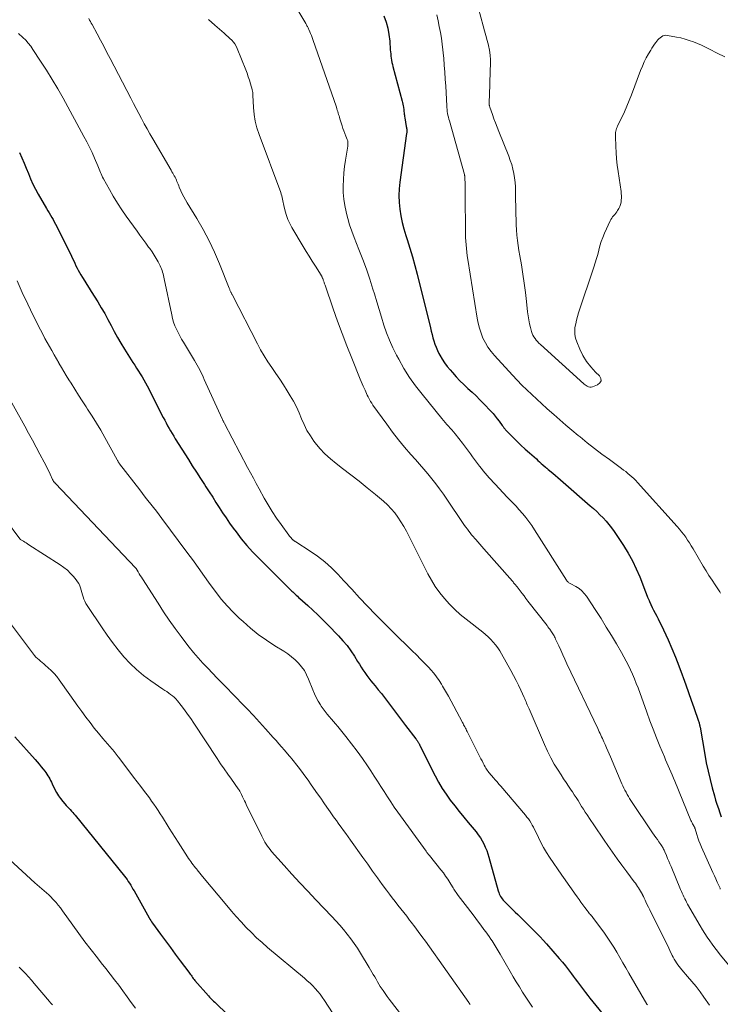
# Model space of a CAD drawing. Units: feet. Extents: x 1985000 to 1990036, y 590000 to 595001.
# Drawn here: x 1986447 to 1986572, y 590853 to 591028 of the extents above; entities that cross this region are included whole.
import ezdxf

# ---------------------------------------------------------------- set-up
doc = ezdxf.new("R2010")
doc.units = ezdxf.units.FT
doc.header["$LTSCALE"] = 100
doc.header["$MEASUREMENT"] = 0
doc.layers.add('CONTOUR INDEX', color=32, linetype='Continuous', lineweight=25)
doc.layers.add('CONTOUR INTERMEDIATE', color=40, linetype='Continuous', lineweight=15)

msp = doc.modelspace()

# ---------------------------------------------------------------- linework, layer by layer
at = {"layer": 'CONTOUR INDEX', "flags": 128}
for points, elevation in [([(1986511.59, 591028.96), (1986511.97, 591027.87), (1986512.27, 591026.76), (1986512.48, 591025.64), (1986512.61, 591024.49), (1986512.72, 591022.94), (1986512.75, 591022.56), (1986512.79, 591022.18), (1986512.83, 591021.8), (1986512.89, 591021.43), (1986512.95, 591021.05), (1986513.02, 591020.68), (1986513.1, 591020.3), (1986513.19, 591019.94), (1986514.85, 591013.77), (1986514.92, 591013.5), (1986514.98, 591013.23), (1986515.03, 591012.95), (1986515.07, 591012.67), (1986515.09, 591012.55), (1986515.11, 591012.33), (1986515.14, 591012.12), (1986515.16, 591011.9), (1986515.18, 591011.68), (1986515.2, 591011.46), (1986515.23, 591011.25), (1986515.26, 591011.03), (1986515.29, 591010.82), (1986515.58, 591009.22), (1986515.6, 591009.07), (1986515.63, 591008.92), (1986515.64, 591008.76), (1986515.65, 591008.6), (1986515.66, 591008.45), (1986515.66, 591008.29), (1986515.65, 591008.14), (1986515.63, 591007.98), (1986514.44, 590999.32), (1986514.33, 590998.12), (1986514.27, 590996.92), (1986514.32, 590995.72), (1986514.42, 590994.52), (1986514.61, 590993.32), (1986514.84, 590992.14), (1986515.13, 590990.97), (1986515.48, 590989.81), (1986515.72, 590989.07), (1986516.2, 590987.54), (1986516.66, 590986), (1986517.08, 590984.46), (1986517.49, 590982.91), (1986519.87, 590973.33), (1986520.02, 590972.75), (1986520.17, 590972.16), (1986520.33, 590971.59), (1986520.5, 590971.01), (1986520.69, 590970.44), (1986520.89, 590969.88), (1986521.14, 590969.33), (1986521.4, 590968.79), (1986521.58, 590968.45), (1986521.97, 590967.77), (1986522.4, 590967.11), (1986522.87, 590966.47), (1986523.37, 590965.86), (1986523.81, 590965.36), (1986524.47, 590964.63), (1986525.15, 590963.91), (1986525.85, 590963.22), (1986526.57, 590962.55), (1986527.3, 590961.88), (1986528.01, 590961.2), (1986528.71, 590960.51), (1986529.39, 590959.8), (1986530.66, 590958.47), (1986531.05, 590958.04), (1986531.43, 590957.6), (1986531.79, 590957.14), (1986532.15, 590956.68), (1986532.69, 590955.93), (1986532.77, 590955.83), (1986532.84, 590955.73), (1986532.91, 590955.64), (1986532.98, 590955.54), (1986533.05, 590955.45), (1986533.13, 590955.35), (1986533.21, 590955.26), (1986533.29, 590955.18), (1986534.55, 590953.87), (1986535.27, 590953.14), (1986536.01, 590952.43), (1986536.76, 590951.73), (1986537.52, 590951.04), (1986538.77, 590949.96), (1986539.06, 590949.7), (1986539.36, 590949.44), (1986539.65, 590949.18), (1986539.95, 590948.92), (1986540.42, 590948.51), (1986540.48, 590948.46), (1986540.54, 590948.41), (1986540.6, 590948.35), (1986540.66, 590948.3), (1986540.72, 590948.25), (1986540.78, 590948.2), (1986540.84, 590948.15), (1986540.9, 590948.1), (1986541.71, 590947.43), (1986542.17, 590947.04), (1986542.63, 590946.65), (1986543.09, 590946.25), (1986543.55, 590945.85), (1986548.39, 590941.63), (1986548.97, 590941.11), (1986549.55, 590940.57), (1986550.12, 590940.03), (1986550.68, 590939.47), (1986551.21, 590938.89), (1986551.72, 590938.3), (1986552.2, 590937.67), (1986552.65, 590937.03), (1986554.32, 590934.53), (1986555.15, 590933.18), (1986555.92, 590931.8), (1986556.6, 590930.37), (1986557.21, 590928.92), (1986557.87, 590927.2), (1986558.12, 590926.58), (1986558.36, 590925.96), (1986558.62, 590925.34), (1986558.87, 590924.72), (1986558.94, 590924.56), (1986559.18, 590924.02), (1986559.42, 590923.5), (1986559.68, 590922.98), (1986559.96, 590922.46), (1986560.23, 590921.95), (1986560.5, 590921.43), (1986560.76, 590920.91), (1986561.01, 590920.38), (1986562.25, 590917.71), (1986562.93, 590916.18), (1986563.58, 590914.63), (1986564.19, 590913.06), (1986564.77, 590911.49), (1986564.94, 590911), (1986565.41, 590909.66), (1986565.88, 590908.31), (1986566.36, 590906.97), (1986566.83, 590905.63), (1986567.69, 590903.21), (1986567.73, 590903.08), (1986567.78, 590902.94), (1986567.81, 590902.81), (1986567.85, 590902.67), (1986567.88, 590902.54), (1986567.91, 590902.4), (1986567.93, 590902.26), (1986567.96, 590902.12), (1986568.8, 590897.27), (1986569.08, 590895.77), (1986569.39, 590894.28), (1986569.75, 590892.79), (1986570.13, 590891.32), (1986570.52, 590889.92), (1986570.74, 590889.15), (1986570.98, 590888.38), (1986571.23, 590887.62), (1986571.5, 590886.86), (1986571.75, 590886.18)], 880), ([(1986446.59, 591004.59), (1986447.01, 591003.66), (1986447.42, 591002.73), (1986447.8, 591001.79), (1986448.18, 591000.85), (1986448.56, 590999.91), (1986448.98, 590998.99), (1986449.43, 590998.08), (1986449.92, 590997.19), (1986451.39, 590994.63), (1986451.62, 590994.23), (1986451.85, 590993.83), (1986452.09, 590993.43), (1986452.33, 590993.04), (1986452.57, 590992.64), (1986452.8, 590992.24), (1986453.01, 590991.84), (1986453.22, 590991.43), (1986455.85, 590986.12), (1986456.05, 590985.7), (1986456.26, 590985.28), (1986456.46, 590984.86), (1986456.66, 590984.43), (1986456.87, 590984.01), (1986457.08, 590983.6), (1986457.31, 590983.19), (1986457.55, 590982.78), (1986457.83, 590982.32), (1986458.22, 590981.68), (1986458.61, 590981.05), (1986459, 590980.42), (1986459.39, 590979.8), (1986460.55, 590977.96), (1986461.18, 590976.94), (1986461.79, 590975.89), (1986462.37, 590974.84), (1986462.92, 590973.77), (1986463.48, 590972.69), (1986464.05, 590971.64), (1986464.66, 590970.6), (1986465.3, 590969.57), (1986466.82, 590967.18), (1986467.14, 590966.66), (1986467.47, 590966.15), (1986467.8, 590965.64), (1986468.13, 590965.12), (1986468.45, 590964.61), (1986468.76, 590964.08), (1986469.06, 590963.55), (1986469.34, 590963.01), (1986472.24, 590957.35), (1986472.49, 590956.87), (1986472.74, 590956.38), (1986473, 590955.9), (1986473.26, 590955.42), (1986473.53, 590954.95), (1986473.81, 590954.48), (1986474.09, 590954.01), (1986474.38, 590953.54), (1986476.7, 590949.86), (1986477.41, 590948.74), (1986478.13, 590947.62), (1986478.85, 590946.5), (1986479.58, 590945.38), (1986479.83, 590945.01), (1986480.43, 590944.08), (1986481.04, 590943.15), (1986481.63, 590942.22), (1986482.22, 590941.29), (1986482.82, 590940.36), (1986483.43, 590939.44), (1986484.06, 590938.53), (1986484.71, 590937.63), (1986485.21, 590936.94), (1986486.15, 590935.73), (1986487.12, 590934.55), (1986488.14, 590933.42), (1986489.2, 590932.31), (1986494.55, 590927.01), (1986494.67, 590926.89), (1986494.8, 590926.77), (1986494.92, 590926.65), (1986495.05, 590926.53), (1986495.18, 590926.41), (1986495.31, 590926.29), (1986495.43, 590926.17), (1986495.56, 590926.05), (1986495.73, 590925.88), (1986495.94, 590925.68), (1986496.15, 590925.48), (1986496.37, 590925.29), (1986496.58, 590925.09), (1986498, 590923.84), (1986498.91, 590923), (1986499.82, 590922.16), (1986500.7, 590921.29), (1986501.57, 590920.41), (1986503.51, 590918.4), (1986504.28, 590917.56), (1986505.01, 590916.68), (1986505.68, 590915.76), (1986506.31, 590914.8), (1986506.89, 590913.87), (1986507.2, 590913.36), (1986507.52, 590912.85), (1986507.85, 590912.35), (1986508.18, 590911.86), (1986508.52, 590911.37), (1986508.87, 590910.89), (1986509.24, 590910.42), (1986509.62, 590909.96), (1986510.01, 590909.5), (1986510.58, 590908.81), (1986511.15, 590908.12), (1986511.7, 590907.42), (1986512.24, 590906.7), (1986512.59, 590906.23), (1986513.3, 590905.28), (1986514.01, 590904.33), (1986514.73, 590903.39), (1986515.45, 590902.44), (1986517.27, 590900.07), (1986517.35, 590899.97), (1986517.42, 590899.87), (1986517.5, 590899.77), (1986517.57, 590899.67), (1986517.59, 590899.64), (1986517.65, 590899.55), (1986517.71, 590899.46), (1986517.76, 590899.37), (1986517.81, 590899.28), (1986517.86, 590899.18), (1986517.91, 590899.08), (1986517.95, 590898.99), (1986518, 590898.89), (1986520.71, 590893.46), (1986521.31, 590892.33), (1986521.96, 590891.23), (1986522.67, 590890.17), (1986523.42, 590889.13), (1986524.21, 590888.12), (1986525, 590887.12), (1986525.81, 590886.12), (1986526.63, 590885.13), (1986528.03, 590883.46), (1986528.42, 590882.95), (1986528.78, 590882.43), (1986529.1, 590881.89), (1986529.4, 590881.32), (1986529.66, 590880.74), (1986529.91, 590880.15), (1986530.12, 590879.55), (1986530.3, 590878.94), (1986531.98, 590872.93), (1986532.06, 590872.68), (1986532.15, 590872.43), (1986532.26, 590872.19), (1986532.39, 590871.95), (1986532.53, 590871.73), (1986532.69, 590871.51), (1986532.85, 590871.31), (1986533.03, 590871.11), (1986533.58, 590870.56), (1986534.04, 590870.09), (1986534.5, 590869.63), (1986534.97, 590869.17), (1986535.44, 590868.71), (1986538.24, 590865.97), (1986538.84, 590865.37), (1986539.43, 590864.76), (1986540.01, 590864.14), (1986540.58, 590863.51), (1986542.86, 590860.91), (1986543.43, 590860.24), (1986543.98, 590859.56), (1986544.52, 590858.87), (1986545.04, 590858.17), (1986545.35, 590857.73), (1986545.71, 590857.24), (1986546.08, 590856.75), (1986546.44, 590856.26), (1986546.81, 590855.77), (1986547.18, 590855.28), (1986547.56, 590854.8), (1986547.94, 590854.32), (1986548.32, 590853.84), (1986551.74, 590849.6)], 900), ([(1986445.75, 590900.39), (1986449.39, 590896.36), (1986449.75, 590895.94), (1986450.12, 590895.52), (1986450.47, 590895.09), (1986450.82, 590894.66), (1986451.1, 590894.3), (1986451.3, 590894.04), (1986451.49, 590893.77), (1986451.66, 590893.49), (1986451.83, 590893.2), (1986451.98, 590892.91), (1986452.13, 590892.61), (1986452.28, 590892.32), (1986452.43, 590892.02), (1986452.91, 590891.02), (1986453.21, 590890.46), (1986453.54, 590889.91), (1986453.91, 590889.4), (1986454.3, 590888.9), (1986454.69, 590888.44), (1986454.92, 590888.19), (1986455.15, 590887.94), (1986455.38, 590887.69), (1986455.62, 590887.44), (1986455.85, 590887.19), (1986456.08, 590886.94), (1986456.3, 590886.68), (1986456.52, 590886.42), (1986465.29, 590875.59), (1986465.54, 590875.27), (1986465.77, 590874.96), (1986465.99, 590874.63), (1986466.21, 590874.3), (1986466.42, 590873.96), (1986466.62, 590873.62), (1986466.82, 590873.28), (1986467.01, 590872.93), (1986469.72, 590868.12), (1986469.86, 590867.89), (1986470.01, 590867.65), (1986470.16, 590867.42), (1986470.32, 590867.2), (1986471.74, 590865.24), (1986472.61, 590864.05), (1986473.49, 590862.85), (1986474.38, 590861.66), (1986475.27, 590860.47), (1986476.77, 590858.46), (1986476.91, 590858.27), (1986477.05, 590858.09), (1986477.18, 590857.9), (1986477.31, 590857.71), (1986477.45, 590857.52), (1986477.59, 590857.33), (1986477.73, 590857.15), (1986477.88, 590856.97), (1986480.27, 590854.22), (1986480.45, 590854.02), (1986480.63, 590853.83), (1986480.82, 590853.64), (1986481.01, 590853.46), (1986481.21, 590853.28), (1986481.4, 590853.1), (1986481.6, 590852.92), (1986481.79, 590852.73), (1986485.05, 590849.61)], 920)]:
    msp.add_lwpolyline(points, dxfattribs=dict(at, elevation=elevation))
at = {"layer": 'CONTOUR INTERMEDIATE', "flags": 128}
for points, elevation in [([(1986493.06, 591035.28), (1986497.63, 591027.61), (1986497.71, 591027.48), (1986497.78, 591027.35), (1986497.86, 591027.22), (1986497.93, 591027.09), (1986498, 591026.95), (1986498.07, 591026.82), (1986498.14, 591026.68), (1986498.2, 591026.54), (1986498.37, 591026.14), (1986498.51, 591025.8), (1986498.65, 591025.46), (1986498.78, 591025.11), (1986498.91, 591024.76), (1986503.1, 591012.67), (1986503.19, 591012.42), (1986503.27, 591012.16), (1986503.35, 591011.91), (1986503.43, 591011.65), (1986503.5, 591011.39), (1986503.58, 591011.13), (1986503.66, 591010.88), (1986503.74, 591010.62), (1986504.13, 591009.35), (1986504.28, 591008.9), (1986504.44, 591008.45), (1986504.61, 591008), (1986504.78, 591007.55), (1986505.02, 591006.95), (1986505.08, 591006.81), (1986505.12, 591006.66), (1986505.14, 591006.51), (1986505.16, 591006.36), (1986505.16, 591006.21), (1986505.16, 591006.06), (1986505.15, 591005.91), (1986505.13, 591005.76), (1986504.72, 591003.27), (1986504.56, 591002.11), (1986504.43, 591000.96), (1986504.35, 590999.79), (1986504.31, 590998.63), (1986504.34, 590997.47), (1986504.43, 590996.31), (1986504.6, 590995.16), (1986504.82, 590994.02), (1986504.83, 590993.98), (1986505.13, 590992.84), (1986505.46, 590991.7), (1986505.84, 590990.58), (1986506.26, 590989.47), (1986507.13, 590987.3), (1986507.81, 590985.55), (1986508.46, 590983.79), (1986509.06, 590982.01), (1986509.63, 590980.22), (1986509.88, 590979.41), (1986510.3, 590978.01), (1986510.73, 590976.62), (1986511.16, 590975.23), (1986511.59, 590973.85), (1986512.07, 590972.47), (1986512.59, 590971.12), (1986513.18, 590969.8), (1986513.83, 590968.5), (1986514.23, 590967.74), (1986515.16, 590966.1), (1986516.15, 590964.51), (1986517.23, 590962.98), (1986518.38, 590961.49), (1986521.92, 590957.15), (1986522.21, 590956.81), (1986522.5, 590956.47), (1986522.8, 590956.13), (1986523.1, 590955.81), (1986523.4, 590955.48), (1986523.7, 590955.14), (1986523.99, 590954.8), (1986524.27, 590954.45), (1986525.61, 590952.76), (1986525.97, 590952.29), (1986526.33, 590951.82), (1986526.68, 590951.34), (1986527.03, 590950.85), (1986527.37, 590950.37), (1986527.72, 590949.88), (1986528.07, 590949.41), (1986528.43, 590948.94), (1986528.65, 590948.66), (1986528.98, 590948.24), (1986529.31, 590947.83), (1986529.65, 590947.42), (1986530, 590947.02), (1986530.35, 590946.62), (1986530.7, 590946.22), (1986531.06, 590945.83), (1986531.42, 590945.44), (1986533.54, 590943.18), (1986533.8, 590942.9), (1986534.07, 590942.62), (1986534.34, 590942.35), (1986534.61, 590942.09), (1986534.88, 590941.82), (1986535.15, 590941.54), (1986535.41, 590941.26), (1986535.67, 590940.98), (1986536.33, 590940.2), (1986536.9, 590939.52), (1986537.45, 590938.81), (1986537.96, 590938.08), (1986538.46, 590937.34), (1986544.13, 590928.35), (1986544.21, 590928.25), (1986544.29, 590928.15), (1986544.39, 590928.06), (1986544.49, 590927.98), (1986544.59, 590927.9), (1986544.7, 590927.83), (1986544.82, 590927.76), (1986544.93, 590927.7), (1986545.84, 590927.2), (1986546.38, 590926.85), (1986546.88, 590926.45), (1986547.31, 590925.99), (1986547.7, 590925.48), (1986549.35, 590922.96), (1986550.3, 590921.49), (1986551.23, 590920), (1986552.15, 590918.5), (1986553.05, 590916.98), (1986553.94, 590915.46), (1986554.37, 590914.7), (1986554.79, 590913.93), (1986555.18, 590913.15), (1986555.57, 590912.36), (1986555.93, 590911.57), (1986556.28, 590910.76), (1986556.6, 590909.95), (1986556.91, 590909.13), (1986558.46, 590904.81), (1986559.01, 590903.29), (1986559.59, 590901.77), (1986560.19, 590900.26), (1986560.8, 590898.76), (1986561.6, 590896.86), (1986561.83, 590896.32), (1986562.06, 590895.77), (1986562.29, 590895.23), (1986562.53, 590894.69), (1986562.76, 590894.15), (1986563, 590893.61), (1986563.23, 590893.06), (1986563.45, 590892.52), (1986566.35, 590885.52), (1986566.44, 590885.32), (1986566.53, 590885.11), (1986566.64, 590884.92), (1986566.74, 590884.72), (1986566.91, 590884.43), (1986566.94, 590884.38), (1986566.96, 590884.34), (1986566.99, 590884.29), (1986567.01, 590884.24), (1986567.03, 590884.19), (1986567.05, 590884.14), (1986567.06, 590884.08), (1986567.08, 590884.03), (1986567.38, 590882.99), (1986567.56, 590882.42), (1986567.75, 590881.86), (1986567.97, 590881.31), (1986568.2, 590880.76), (1986570.01, 590876.76), (1986570.26, 590876.2), (1986570.52, 590875.64), (1986570.77, 590875.08), (1986571.02, 590874.53), (1986571.41, 590873.66), (1986571.47, 590873.53), (1986571.53, 590873.41), (1986571.58, 590873.28)], 884), ([(1986521, 591029.13), (1986521.24, 591028.1), (1986521.46, 591027.07), (1986521.66, 591026.03), (1986521.83, 591024.99), (1986521.98, 591023.95), (1986522.1, 591022.9), (1986522.21, 591021.85), (1986522.24, 591021.45), (1986522.35, 591020.19), (1986522.44, 591018.94), (1986522.52, 591017.68), (1986522.6, 591016.43), (1986522.79, 591012.96), (1986522.81, 591012.61), (1986522.84, 591012.27), (1986522.89, 591011.93), (1986522.94, 591011.58), (1986523.01, 591011.24), (1986523.08, 591010.9), (1986523.16, 591010.57), (1986523.25, 591010.23), (1986525.94, 591000.7), (1986525.96, 591000.62), (1986525.98, 591000.53), (1986525.99, 591000.45), (1986526.01, 591000.37), (1986526.02, 591000.29), (1986526.03, 591000.2), (1986526.04, 591000.12), (1986526.04, 591000.03), (1986526.05, 590999.03), (1986526.06, 590998.45), (1986526.06, 590997.86), (1986526.07, 590997.28), (1986526.07, 590996.69), (1986526.12, 590990.76), (1986526.13, 590990.11), (1986526.15, 590989.45), (1986526.19, 590988.8), (1986526.23, 590988.14), (1986526.29, 590987.49), (1986526.36, 590986.84), (1986526.45, 590986.19), (1986526.54, 590985.54), (1986528.2, 590975.09), (1986528.38, 590974.18), (1986528.61, 590973.27), (1986528.91, 590972.39), (1986529.25, 590971.53), (1986529.67, 590970.69), (1986530.14, 590969.9), (1986530.69, 590969.15), (1986531.28, 590968.43), (1986534.52, 590964.9), (1986535.35, 590964.01), (1986536.2, 590963.14), (1986537.07, 590962.28), (1986537.95, 590961.44), (1986538.85, 590960.61), (1986539.75, 590959.79), (1986540.65, 590958.97), (1986541.56, 590958.16), (1986541.87, 590957.88), (1986542.95, 590956.94), (1986544.03, 590956), (1986545.12, 590955.08), (1986546.22, 590954.17), (1986546.57, 590953.89), (1986547.86, 590952.86), (1986549.16, 590951.84), (1986550.47, 590950.83), (1986551.8, 590949.85), (1986553.95, 590948.28), (1986554.33, 590947.99), (1986554.71, 590947.7), (1986555.08, 590947.4), (1986555.45, 590947.1), (1986555.8, 590946.79), (1986556.15, 590946.47), (1986556.49, 590946.13), (1986556.82, 590945.78), (1986563.89, 590937.93), (1986564.29, 590937.46), (1986564.68, 590936.99), (1986565.05, 590936.51), (1986565.41, 590936.01), (1986565.75, 590935.5), (1986566.09, 590934.99), (1986566.41, 590934.47), (1986566.72, 590933.95), (1986568.53, 590930.86), (1986569.04, 590930.01), (1986569.56, 590929.17), (1986570.1, 590928.34), (1986570.64, 590927.51), (1986571.49, 590926.25), (1986571.62, 590926.06)], 876), ([(1986528.45, 591030.26), (1986529.3, 591027.17), (1986529.54, 591026.31), (1986529.77, 591025.45), (1986530, 591024.59), (1986530.23, 591023.73), (1986530.23, 591023.71), (1986530.42, 591022.85), (1986530.55, 591021.98), (1986530.6, 591021.11), (1986530.6, 591020.23), (1986530.56, 591019.35), (1986530.52, 591018.47), (1986530.49, 591017.59), (1986530.46, 591016.7), (1986530.36, 591013.48), (1986530.36, 591013.38), (1986530.36, 591013.27), (1986530.37, 591013.17), (1986530.38, 591013.07), (1986530.4, 591012.97), (1986530.42, 591012.87), (1986530.45, 591012.77), (1986530.48, 591012.67), (1986530.94, 591011.36), (1986531.21, 591010.61), (1986531.49, 591009.87), (1986531.78, 591009.12), (1986532.07, 591008.38), (1986533.84, 591003.97), (1986534.12, 591003.21), (1986534.37, 591002.44), (1986534.57, 591001.66), (1986534.74, 591000.87), (1986534.87, 591000.08), (1986534.97, 590999.27), (1986535.03, 590998.47), (1986535.06, 590997.66), (1986535.12, 590993.56), (1986535.15, 590992.64), (1986535.19, 590991.71), (1986535.24, 590990.79), (1986535.31, 590989.86), (1986535.41, 590988.94), (1986535.52, 590988.02), (1986535.65, 590987.11), (1986535.8, 590986.19), (1986536.1, 590984.55), (1986536.37, 590982.93), (1986536.61, 590981.3), (1986536.82, 590979.67), (1986537.01, 590978.04), (1986537.2, 590976.19), (1986537.29, 590975.48), (1986537.41, 590974.77), (1986537.55, 590974.08), (1986537.73, 590973.38), (1986537.91, 590972.7), (1986538.03, 590972.36), (1986538.16, 590972.04), (1986538.34, 590971.73), (1986538.53, 590971.43), (1986538.76, 590971.15), (1986538.99, 590970.88), (1986539.24, 590970.62), (1986539.5, 590970.37), (1986547.21, 590963.37), (1986547.32, 590963.28), (1986547.81, 590962.96), (1986548.05, 590962.85), (1986548.29, 590962.79), (1986548.54, 590962.79), (1986548.79, 590962.85), (1986549.7, 590963.19), (1986550.09, 590963.52), (1986550.3, 590963.89), (1986550.25, 590964.31), (1986550.03, 590964.77), (1986549.31, 590965.46), (1986548.47, 590966.38), (1986547.71, 590967.35), (1986547.08, 590968.4), (1986546.52, 590969.52), (1986545.96, 590970.87), (1986545.76, 590971.49), (1986545.63, 590972.13), (1986545.61, 590972.77), (1986545.66, 590973.43), (1986545.79, 590974.08), (1986545.93, 590974.74), (1986546.11, 590975.38), (1986546.31, 590976.02), (1986549.04, 590984.16), (1986549.28, 590984.92), (1986549.5, 590985.68), (1986549.71, 590986.44), (1986549.9, 590987.21), (1986550.11, 590987.98), (1986550.34, 590988.74), (1986550.62, 590989.48), (1986550.92, 590990.21), (1986551.93, 590992.42), (1986552.06, 590992.68), (1986552.21, 590992.92), (1986552.38, 590993.15), (1986552.57, 590993.37), (1986552.76, 590993.58), (1986552.95, 590993.81), (1986553.11, 590994.05), (1986553.26, 590994.29), (1986553.47, 590994.65), (1986553.64, 590995), (1986553.78, 590995.36), (1986553.87, 590995.73), (1986553.92, 590996.11), (1986553.94, 590996.5), (1986553.94, 590996.89), (1986553.92, 590997.28), (1986553.88, 590997.66), (1986553.35, 591001.24), (1986553.21, 591002.35), (1986553.08, 591003.46), (1986553, 591004.58), (1986552.93, 591005.69), (1986552.86, 591007.44), (1986552.86, 591007.69), (1986552.87, 591007.93), (1986552.9, 591008.17), (1986552.95, 591008.41), (1986553, 591008.65), (1986553.08, 591008.89), (1986553.16, 591009.12), (1986553.26, 591009.34), (1986554.01, 591010.87), (1986554.48, 591011.86), (1986554.93, 591012.86), (1986555.35, 591013.88), (1986555.75, 591014.9), (1986557.37, 591019.26), (1986557.68, 591020.01), (1986558.01, 591020.75), (1986558.37, 591021.47), (1986558.77, 591022.18), (1986559.17, 591022.86), (1986559.39, 591023.22), (1986559.62, 591023.57), (1986559.85, 591023.91), (1986560.1, 591024.25), (1986560.24, 591024.44), (1986560.43, 591024.67), (1986560.63, 591024.88), (1986560.85, 591025.08), (1986561.08, 591025.26), (1986561.34, 591025.39), (1986561.6, 591025.48), (1986561.87, 591025.51), (1986562.16, 591025.49), (1986563.77, 591025.2), (1986564.54, 591025.03), (1986565.3, 591024.84), (1986566.05, 591024.6), (1986566.79, 591024.33), (1986567.53, 591024.03), (1986568.25, 591023.72), (1986568.96, 591023.38), (1986569.67, 591023.03), (1986571, 591022.35), (1986572.38, 591021.67)], 872), ([(1986458.95, 591028.48), (1986459.1, 591028.22), (1986459.24, 591027.96), (1986459.38, 591027.69), (1986459.52, 591027.43), (1986460.42, 591025.76), (1986461.01, 591024.66), (1986461.6, 591023.56), (1986462.18, 591022.45), (1986462.76, 591021.35), (1986466.43, 591014.28), (1986466.91, 591013.37), (1986467.39, 591012.46), (1986467.87, 591011.55), (1986468.35, 591010.65), (1986468.84, 591009.75), (1986469.34, 591008.85), (1986469.85, 591007.95), (1986470.36, 591007.06), (1986473.63, 591001.43), (1986473.77, 591001.18), (1986473.91, 591000.94), (1986474.06, 591000.7), (1986474.2, 591000.45), (1986474.34, 591000.2), (1986474.46, 590999.95), (1986474.57, 590999.7), (1986474.67, 590999.45), (1986474.77, 590999.19), (1986474.87, 590998.94), (1986474.98, 590998.68), (1986475.09, 590998.43), (1986475.36, 590997.8), (1986475.61, 590997.25), (1986475.88, 590996.7), (1986476.18, 590996.16), (1986476.49, 590995.63), (1986478.22, 590992.82), (1986479.36, 590990.87), (1986480.42, 590988.88), (1986481.38, 590986.84), (1986482.27, 590984.77), (1986484, 590980.4), (1986484.04, 590980.29), (1986484.09, 590980.18), (1986484.13, 590980.07), (1986484.18, 590979.95), (1986484.19, 590979.93), (1986484.23, 590979.83), (1986484.27, 590979.73), (1986484.32, 590979.64), (1986484.37, 590979.54), (1986484.42, 590979.45), (1986484.47, 590979.35), (1986484.52, 590979.26), (1986484.57, 590979.16), (1986489.01, 590970.49), (1986489.6, 590969.4), (1986490.22, 590968.33), (1986490.88, 590967.28), (1986491.58, 590966.25), (1986492.29, 590965.23), (1986492.99, 590964.2), (1986493.67, 590963.16), (1986494.34, 590962.11), (1986494.88, 590961.23), (1986495.46, 590960.24), (1986496, 590959.23), (1986496.47, 590958.19), (1986496.91, 590957.13), (1986497.36, 590956.08), (1986497.86, 590955.06), (1986498.46, 590954.09), (1986499.11, 590953.15), (1986499.33, 590952.86), (1986500.17, 590951.84), (1986501.07, 590950.87), (1986502.04, 590949.98), (1986503.06, 590949.14), (1986504.18, 590948.29), (1986505.67, 590947.15), (1986507.16, 590945.98), (1986508.62, 590944.8), (1986510.08, 590943.6), (1986511.48, 590942.44), (1986512.2, 590941.78), (1986512.87, 590941.1), (1986513.5, 590940.36), (1986514.08, 590939.58), (1986514.61, 590938.77), (1986515.12, 590937.94), (1986515.6, 590937.1), (1986516.05, 590936.24), (1986519.41, 590929.51), (1986520.06, 590928.34), (1986520.75, 590927.2), (1986521.54, 590926.12), (1986522.37, 590925.08), (1986523.28, 590924.09), (1986524.22, 590923.14), (1986525.21, 590922.25), (1986526.24, 590921.39), (1986529.22, 590919.06), (1986529.72, 590918.65), (1986530.2, 590918.22), (1986530.65, 590917.77), (1986531.09, 590917.3), (1986531.51, 590916.81), (1986531.9, 590916.3), (1986532.25, 590915.77), (1986532.58, 590915.22), (1986534.24, 590912.23), (1986534.71, 590911.36), (1986535.17, 590910.49), (1986535.6, 590909.61), (1986536.02, 590908.72), (1986536.61, 590907.43), (1986536.72, 590907.18), (1986536.83, 590906.92), (1986536.94, 590906.67), (1986537.04, 590906.41), (1986537.14, 590906.15), (1986537.25, 590905.89), (1986537.35, 590905.64), (1986537.46, 590905.38), (1986540.2, 590899.03), (1986540.75, 590897.85), (1986541.33, 590896.69), (1986541.97, 590895.56), (1986542.65, 590894.45), (1986543.19, 590893.61), (1986543.63, 590892.94), (1986544.08, 590892.26), (1986544.53, 590891.59), (1986544.98, 590890.92), (1986545.2, 590890.59), (1986545.54, 590890.08), (1986545.87, 590889.57), (1986546.2, 590889.05), (1986546.52, 590888.54), (1986546.85, 590888.02), (1986547.17, 590887.5), (1986547.5, 590886.99), (1986547.84, 590886.48), (1986548.39, 590885.65), (1986549, 590884.73), (1986549.62, 590883.81), (1986550.24, 590882.89), (1986550.87, 590881.98), (1986551.51, 590881.05), (1986552.34, 590879.86), (1986553.18, 590878.68), (1986554.04, 590877.51), (1986554.9, 590876.35), (1986556.23, 590874.58), (1986556.43, 590874.31), (1986556.63, 590874.03), (1986556.82, 590873.75), (1986557.01, 590873.47), (1986557.19, 590873.18), (1986557.37, 590872.89), (1986557.53, 590872.59), (1986557.68, 590872.29), (1986557.69, 590872.27), (1986557.85, 590871.95), (1986558, 590871.63), (1986558.15, 590871.32), (1986558.3, 590871), (1986558.5, 590870.59), (1986558.76, 590870.06), (1986559.01, 590869.54), (1986559.27, 590869.02), (1986559.53, 590868.5), (1986561.05, 590865.48), (1986561.44, 590864.7), (1986561.83, 590863.91), (1986562.21, 590863.13), (1986562.59, 590862.34), (1986563.01, 590861.45), (1986563.19, 590861.11), (1986563.37, 590860.77), (1986563.57, 590860.44), (1986563.77, 590860.11), (1986563.99, 590859.79), (1986564.22, 590859.48), (1986564.46, 590859.18), (1986564.71, 590858.89), (1986565.75, 590857.7), (1986566.51, 590856.81), (1986567.25, 590855.9), (1986567.96, 590854.97), (1986568.65, 590854.02), (1986569.65, 590852.57)], 892), ([(1986480.3, 591028.35), (1986481.42, 591027.29), (1986483.11, 591025.86), (1986483.45, 591025.56), (1986483.79, 591025.26), (1986484.12, 591024.96), (1986484.44, 591024.64), (1986484.73, 591024.31), (1986485, 591023.96), (1986485.22, 591023.58), (1986485.41, 591023.18), (1986486.93, 591019.35), (1986487.17, 591018.73), (1986487.39, 591018.11), (1986487.59, 591017.49), (1986487.79, 591016.86), (1986488.08, 591015.83), (1986488.11, 591015.71), (1986488.14, 591015.59), (1986488.16, 591015.47), (1986488.18, 591015.35), (1986488.19, 591015.22), (1986488.2, 591015.1), (1986488.2, 591014.98), (1986488.21, 591014.85), (1986488.32, 591012.62), (1986488.44, 591011.39), (1986488.63, 591010.17), (1986488.94, 591008.98), (1986489.31, 591007.8), (1986493.18, 590997.45), (1986493.28, 590997.17), (1986493.37, 590996.88), (1986493.44, 590996.6), (1986493.5, 590996.3), (1986493.56, 590996.01), (1986493.62, 590995.72), (1986493.69, 590995.43), (1986493.75, 590995.14), (1986493.98, 590994.16), (1986494.19, 590993.39), (1986494.45, 590992.64), (1986494.78, 590991.92), (1986495.16, 590991.22), (1986497.19, 590987.86), (1986497.72, 590986.98), (1986498.26, 590986.1), (1986498.81, 590985.23), (1986499.36, 590984.35), (1986500.37, 590982.76), (1986500.41, 590982.68), (1986500.45, 590982.61), (1986500.49, 590982.53), (1986500.53, 590982.45), (1986500.57, 590982.37), (1986500.6, 590982.29), (1986500.63, 590982.21), (1986500.67, 590982.13), (1986500.72, 590981.99), (1986500.77, 590981.86), (1986500.82, 590981.73), (1986500.86, 590981.61), (1986500.91, 590981.48), (1986500.95, 590981.35), (1986501, 590981.22), (1986501.04, 590981.09), (1986501.08, 590980.97), (1986502.52, 590976.76), (1986503.31, 590974.53), (1986504.12, 590972.32), (1986504.97, 590970.12), (1986505.85, 590967.93), (1986507.37, 590964.21), (1986507.55, 590963.78), (1986507.73, 590963.35), (1986507.91, 590962.92), (1986508.1, 590962.48), (1986508.21, 590962.23), (1986508.34, 590961.93), (1986508.48, 590961.63), (1986508.62, 590961.33), (1986508.77, 590961.03), (1986508.82, 590960.92), (1986509.01, 590960.57), (1986509.2, 590960.23), (1986509.41, 590959.9), (1986509.63, 590959.57), (1986512.08, 590956.14), (1986513.1, 590954.75), (1986514.16, 590953.39), (1986515.26, 590952.06), (1986516.39, 590950.76), (1986517.19, 590949.88), (1986517.94, 590949.03), (1986518.68, 590948.17), (1986519.41, 590947.3), (1986520.13, 590946.42), (1986520.84, 590945.53), (1986521.52, 590944.63), (1986522.18, 590943.71), (1986522.83, 590942.77), (1986525.73, 590938.47), (1986525.97, 590938.12), (1986526.21, 590937.78), (1986526.46, 590937.44), (1986526.71, 590937.1), (1986526.97, 590936.77), (1986527.23, 590936.44), (1986527.51, 590936.12), (1986527.78, 590935.8), (1986527.96, 590935.6), (1986528.33, 590935.18), (1986528.69, 590934.77), (1986529.06, 590934.35), (1986529.43, 590933.94), (1986534.49, 590928.17), (1986534.61, 590928.04), (1986534.72, 590927.9), (1986534.83, 590927.77), (1986534.95, 590927.63), (1986535, 590927.57), (1986535.08, 590927.46), (1986535.16, 590927.36), (1986535.25, 590927.26), (1986535.33, 590927.15), (1986535.87, 590926.45), (1986536.22, 590925.99), (1986536.57, 590925.54), (1986536.92, 590925.08), (1986537.27, 590924.63), (1986540.67, 590920.24), (1986540.83, 590920.03), (1986540.99, 590919.82), (1986541.15, 590919.62), (1986541.3, 590919.41), (1986541.36, 590919.33), (1986541.48, 590919.16), (1986541.6, 590918.98), (1986541.72, 590918.8), (1986541.82, 590918.62), (1986541.93, 590918.43), (1986542.03, 590918.24), (1986542.12, 590918.05), (1986542.21, 590917.86), (1986542.75, 590916.64), (1986543.11, 590915.84), (1986543.47, 590915.05), (1986543.84, 590914.25), (1986544.22, 590913.46), (1986549.71, 590901.92), (1986549.85, 590901.62), (1986549.99, 590901.32), (1986550.13, 590901.02), (1986550.27, 590900.72), (1986550.41, 590900.42), (1986550.55, 590900.12), (1986550.69, 590899.81), (1986550.82, 590899.51), (1986551.03, 590899.03), (1986551.27, 590898.48), (1986551.51, 590897.93), (1986551.75, 590897.38), (1986551.98, 590896.84), (1986554.04, 590892.04), (1986554.21, 590891.66), (1986554.39, 590891.27), (1986554.57, 590890.89), (1986554.77, 590890.52), (1986554.97, 590890.15), (1986555.18, 590889.78), (1986555.4, 590889.43), (1986555.63, 590889.07), (1986559.51, 590883.3), (1986559.79, 590882.89), (1986560.06, 590882.49), (1986560.35, 590882.09), (1986560.63, 590881.69), (1986560.98, 590881.2), (1986561.09, 590881.04), (1986561.19, 590880.89), (1986561.29, 590880.73), (1986561.38, 590880.56), (1986561.47, 590880.4), (1986561.55, 590880.23), (1986561.63, 590880.06), (1986561.71, 590879.89), (1986561.98, 590879.25), (1986562.18, 590878.75), (1986562.39, 590878.26), (1986562.6, 590877.77), (1986562.8, 590877.27), (1986564.5, 590873.19), (1986564.64, 590872.86), (1986564.79, 590872.53), (1986564.93, 590872.2), (1986565.08, 590871.87), (1986565.24, 590871.55), (1986565.4, 590871.23), (1986565.57, 590870.91), (1986565.75, 590870.6), (1986568, 590866.69), (1986568.4, 590866.02), (1986568.81, 590865.36), (1986569.24, 590864.7), (1986569.69, 590864.06), (1986570.15, 590863.43), (1986570.62, 590862.8), (1986571.09, 590862.18), (1986571.58, 590861.57), (1986573.37, 590859.33)], 888), ([(1986446.42, 591025.82), (1986447.19, 591025.11), (1986447.69, 591024.61), (1986448.16, 591024.1), (1986448.59, 591023.55), (1986448.99, 591022.98), (1986450.36, 591020.92), (1986451.41, 591019.29), (1986452.43, 591017.65), (1986453.41, 591015.98), (1986454.36, 591014.29), (1986458.08, 591007.48), (1986458.58, 591006.53), (1986459.07, 591005.57), (1986459.52, 591004.6), (1986459.95, 591003.62), (1986460.55, 591002.21), (1986460.67, 591001.93), (1986460.79, 591001.64), (1986460.91, 591001.35), (1986461.03, 591001.06), (1986461.15, 591000.78), (1986461.27, 591000.5), (1986461.41, 591000.22), (1986461.56, 590999.94), (1986462.62, 590998.02), (1986463.32, 590996.8), (1986464.05, 590995.59), (1986464.82, 590994.41), (1986465.62, 590993.25), (1986467.55, 590990.56), (1986468.06, 590989.85), (1986468.57, 590989.15), (1986469.09, 590988.44), (1986469.61, 590987.74), (1986469.82, 590987.47), (1986470.22, 590986.9), (1986470.61, 590986.32), (1986470.97, 590985.71), (1986471.31, 590985.1), (1986471.68, 590984.4), (1986471.81, 590984.12), (1986471.93, 590983.84), (1986472.03, 590983.55), (1986472.11, 590983.26), (1986472.19, 590982.96), (1986472.25, 590982.66), (1986472.32, 590982.36), (1986472.39, 590982.06), (1986473.74, 590975.64), (1986473.9, 590974.99), (1986474.08, 590974.36), (1986474.32, 590973.73), (1986474.58, 590973.12), (1986474.87, 590972.52), (1986475.18, 590971.93), (1986475.51, 590971.34), (1986475.84, 590970.76), (1986477.81, 590967.51), (1986478.05, 590967.1), (1986478.29, 590966.69), (1986478.51, 590966.27), (1986478.73, 590965.85), (1986478.94, 590965.43), (1986479.15, 590965.01), (1986479.35, 590964.58), (1986479.55, 590964.15), (1986482.73, 590957.11), (1986482.77, 590957.02), (1986482.82, 590956.93), (1986482.86, 590956.84), (1986482.91, 590956.74), (1986482.92, 590956.72), (1986482.97, 590956.61), (1986483.03, 590956.51), (1986483.08, 590956.4), (1986483.14, 590956.3), (1986487.28, 590948.43), (1986487.79, 590947.47), (1986488.3, 590946.52), (1986488.81, 590945.57), (1986489.33, 590944.63), (1986490.24, 590942.99), (1986490.94, 590941.78), (1986491.67, 590940.59), (1986492.44, 590939.42), (1986493.24, 590938.28), (1986494.64, 590936.35), (1986494.77, 590936.19), (1986494.9, 590936.03), (1986495.03, 590935.88), (1986495.17, 590935.74), (1986495.35, 590935.57), (1986495.41, 590935.51), (1986495.47, 590935.46), (1986495.53, 590935.41), (1986495.59, 590935.37), (1986495.66, 590935.32), (1986495.72, 590935.28), (1986495.78, 590935.23), (1986495.85, 590935.19), (1986498.44, 590933.54), (1986499.76, 590932.62), (1986501.03, 590931.64), (1986502.22, 590930.56), (1986503.35, 590929.42), (1986504.44, 590928.24), (1986505.84, 590926.73), (1986507.25, 590925.22), (1986508.67, 590923.73), (1986510.1, 590922.24), (1986510.5, 590921.83), (1986511.74, 590920.56), (1986512.99, 590919.3), (1986514.25, 590918.06), (1986515.53, 590916.83), (1986516.63, 590915.77), (1986517.39, 590915.04), (1986518.13, 590914.29), (1986518.87, 590913.52), (1986519.59, 590912.75), (1986519.94, 590912.37), (1986520.46, 590911.76), (1986520.95, 590911.14), (1986521.41, 590910.48), (1986521.84, 590909.81), (1986522.06, 590909.44), (1986522.57, 590908.57), (1986523.08, 590907.68), (1986523.56, 590906.79), (1986524.05, 590905.9), (1986525.58, 590902.98), (1986525.69, 590902.78), (1986525.8, 590902.58), (1986525.91, 590902.37), (1986526.01, 590902.17), (1986526.12, 590901.97), (1986526.23, 590901.77), (1986526.34, 590901.57), (1986526.44, 590901.36), (1986528.7, 590896.86), (1986528.89, 590896.49), (1986529.08, 590896.11), (1986529.28, 590895.74), (1986529.48, 590895.37), (1986529.65, 590895.05), (1986529.77, 590894.85), (1986529.89, 590894.65), (1986530.02, 590894.45), (1986530.16, 590894.26), (1986530.3, 590894.07), (1986530.45, 590893.89), (1986530.6, 590893.71), (1986530.75, 590893.53), (1986531.1, 590893.13), (1986531.43, 590892.75), (1986531.76, 590892.37), (1986532.09, 590891.99), (1986532.42, 590891.61), (1986536.83, 590886.46), (1986537.1, 590886.12), (1986537.37, 590885.78), (1986537.61, 590885.41), (1986537.84, 590885.04), (1986538.05, 590884.66), (1986538.26, 590884.28), (1986538.46, 590883.89), (1986538.65, 590883.49), (1986539.13, 590882.45), (1986539.58, 590881.55), (1986540.06, 590880.66), (1986540.58, 590879.79), (1986541.13, 590878.94), (1986543.33, 590875.72), (1986543.88, 590874.92), (1986544.44, 590874.12), (1986545.01, 590873.32), (1986545.58, 590872.53), (1986546.03, 590871.9), (1986546.38, 590871.42), (1986546.73, 590870.95), (1986547.07, 590870.47), (1986547.42, 590870), (1986547.85, 590869.42), (1986547.99, 590869.24), (1986548.13, 590869.06), (1986548.27, 590868.88), (1986548.42, 590868.71), (1986548.56, 590868.54), (1986548.7, 590868.36), (1986548.84, 590868.18), (1986548.98, 590868), (1986550.78, 590865.56), (1986551.4, 590864.69), (1986552, 590863.81), (1986552.57, 590862.9), (1986553.11, 590861.99), (1986553.64, 590861.06), (1986554.18, 590860.14), (1986554.71, 590859.21), (1986555.25, 590858.29), (1986558.46, 590852.77), (1986558.57, 590852.6)], 896), ([(1986446.18, 590981.71), (1986447.09, 590979.63), (1986448.05, 590977.57), (1986449.05, 590975.53), (1986450.35, 590972.96), (1986450.74, 590972.22), (1986451.13, 590971.47), (1986451.53, 590970.74), (1986451.94, 590970.01), (1986452.36, 590969.28), (1986452.78, 590968.55), (1986453.19, 590967.82), (1986453.61, 590967.08), (1986453.62, 590967.05), (1986454.05, 590966.3), (1986454.49, 590965.56), (1986454.93, 590964.83), (1986455.38, 590964.09), (1986455.79, 590963.45), (1986456.45, 590962.39), (1986457.12, 590961.35), (1986457.79, 590960.31), (1986458.47, 590959.27), (1986458.74, 590958.87), (1986459.54, 590957.62), (1986460.32, 590956.37), (1986461.07, 590955.09), (1986461.8, 590953.8), (1986464.01, 590949.8), (1986464.06, 590949.71), (1986464.11, 590949.62), (1986464.16, 590949.54), (1986464.21, 590949.45), (1986464.26, 590949.37), (1986464.32, 590949.28), (1986464.37, 590949.2), (1986464.43, 590949.12), (1986468.02, 590944.45), (1986468.51, 590943.82), (1986469, 590943.18), (1986469.5, 590942.54), (1986470, 590941.91), (1986470.5, 590941.28), (1986471, 590940.64), (1986471.48, 590940), (1986471.97, 590939.36), (1986476.46, 590933.36), (1986477.04, 590932.57), (1986477.61, 590931.79), (1986478.18, 590931), (1986478.74, 590930.2), (1986479.29, 590929.4), (1986479.86, 590928.61), (1986480.43, 590927.83), (1986481.01, 590927.05), (1986481.69, 590926.14), (1986482.64, 590924.93), (1986483.63, 590923.76), (1986484.69, 590922.65), (1986485.79, 590921.57), (1986486.45, 590920.96), (1986487.79, 590919.79), (1986489.18, 590918.67), (1986490.63, 590917.63), (1986492.12, 590916.65), (1986493.71, 590915.68), (1986494.42, 590915.2), (1986495.1, 590914.7), (1986495.74, 590914.14), (1986496.35, 590913.55), (1986496.9, 590912.9), (1986497.39, 590912.22), (1986497.8, 590911.48), (1986498.15, 590910.72), (1986498.92, 590908.77), (1986499.2, 590908.09), (1986499.52, 590907.42), (1986499.87, 590906.78), (1986500.25, 590906.14), (1986500.42, 590905.88), (1986500.74, 590905.39), (1986501.08, 590904.92), (1986501.44, 590904.47), (1986501.82, 590904.03), (1986502.21, 590903.59), (1986502.59, 590903.15), (1986502.97, 590902.71), (1986503.34, 590902.26), (1986504.81, 590900.45), (1986505.81, 590899.18), (1986506.8, 590897.88), (1986507.74, 590896.56), (1986508.66, 590895.22), (1986509.25, 590894.35), (1986509.85, 590893.43), (1986510.45, 590892.51), (1986511.04, 590891.58), (1986511.62, 590890.65), (1986512.2, 590889.72), (1986512.8, 590888.8), (1986513.42, 590887.89), (1986514.06, 590886.99), (1986519.09, 590880.01), (1986519.16, 590879.91), (1986519.24, 590879.81), (1986519.31, 590879.71), (1986519.39, 590879.62), (1986519.47, 590879.52), (1986519.55, 590879.42), (1986519.63, 590879.33), (1986519.71, 590879.23), (1986521.76, 590876.7), (1986522.18, 590876.16), (1986522.59, 590875.6), (1986522.97, 590875.03), (1986523.34, 590874.45), (1986523.82, 590873.68), (1986523.94, 590873.48), (1986524.06, 590873.28), (1986524.19, 590873.08), (1986524.31, 590872.88), (1986524.44, 590872.68), (1986524.58, 590872.49), (1986524.71, 590872.29), (1986524.85, 590872.1), (1986526.46, 590869.99), (1986527.06, 590869.2), (1986527.66, 590868.41), (1986528.26, 590867.61), (1986528.86, 590866.82), (1986529.42, 590866.08), (1986529.74, 590865.66), (1986530.05, 590865.23), (1986530.36, 590864.79), (1986530.66, 590864.35), (1986530.87, 590864.04), (1986531.06, 590863.76), (1986531.25, 590863.46), (1986531.43, 590863.17), (1986531.61, 590862.87), (1986531.78, 590862.57), (1986531.96, 590862.27), (1986532.13, 590861.97), (1986532.31, 590861.67), (1986534.1, 590858.57), (1986534.64, 590857.65), (1986535.19, 590856.73), (1986535.75, 590855.82), (1986536.31, 590854.91), (1986536.88, 590854.01), (1986537.46, 590853.12), (1986538.06, 590852.23)], 904), ([(1986443.81, 590962.55), (1986447.53, 590955.79), (1986448.21, 590954.55), (1986448.89, 590953.31), (1986449.55, 590952.07), (1986450.22, 590950.83), (1986450.98, 590949.4), (1986451.26, 590948.86), (1986451.53, 590948.33), (1986451.79, 590947.79), (1986452.05, 590947.25), (1986452.49, 590946.29), (1986452.52, 590946.23), (1986452.55, 590946.16), (1986452.59, 590946.1), (1986452.63, 590946.03), (1986452.67, 590945.97), (1986452.72, 590945.91), (1986452.76, 590945.85), (1986452.81, 590945.8), (1986452.86, 590945.75), (1986452.9, 590945.7), (1986452.95, 590945.64), (1986453, 590945.59), (1986467.28, 590930.54), (1986467.37, 590930.45), (1986467.76, 590929.82), (1986467.94, 590929.51), (1986468.13, 590929.21), (1986468.32, 590928.91), (1986468.51, 590928.6), (1986471.29, 590924.24), (1986472.28, 590922.72), (1986473.29, 590921.23), (1986474.35, 590919.75), (1986475.42, 590918.3), (1986476.1, 590917.39), (1986476.87, 590916.41), (1986477.65, 590915.45), (1986478.47, 590914.5), (1986479.3, 590913.58), (1986480.15, 590912.66), (1986481, 590911.76), (1986481.86, 590910.86), (1986482.73, 590909.96), (1986485.41, 590907.23), (1986486.08, 590906.54), (1986486.75, 590905.85), (1986487.42, 590905.15), (1986488.09, 590904.46), (1986488.3, 590904.24), (1986488.86, 590903.65), (1986489.41, 590903.06), (1986489.95, 590902.46), (1986490.49, 590901.85), (1986491.85, 590900.3), (1986492.35, 590899.74), (1986492.84, 590899.18), (1986493.34, 590898.61), (1986493.83, 590898.04), (1986494.71, 590897.04), (1986494.76, 590896.97), (1986494.82, 590896.91), (1986494.88, 590896.84), (1986494.93, 590896.78), (1986494.99, 590896.71), (1986495.05, 590896.64), (1986495.1, 590896.58), (1986495.15, 590896.51), (1986496.27, 590895.07), (1986496.87, 590894.28), (1986497.46, 590893.49), (1986498.05, 590892.68), (1986498.63, 590891.87), (1986499.76, 590890.26), (1986500.32, 590889.46), (1986500.88, 590888.67), (1986501.43, 590887.87), (1986501.99, 590887.07), (1986502.49, 590886.35), (1986502.79, 590885.92), (1986503.1, 590885.48), (1986503.41, 590885.05), (1986503.72, 590884.62), (1986503.95, 590884.31), (1986504.37, 590883.73), (1986504.8, 590883.15), (1986505.22, 590882.56), (1986505.63, 590881.97), (1986507.83, 590878.89), (1986508.69, 590877.69), (1986509.55, 590876.49), (1986510.42, 590875.29), (1986511.29, 590874.09), (1986512.05, 590873.05), (1986512.55, 590872.38), (1986513.05, 590871.71), (1986513.56, 590871.05), (1986514.09, 590870.39), (1986514.61, 590869.73), (1986515.13, 590869.07), (1986515.65, 590868.41), (1986516.16, 590867.75), (1986516.44, 590867.39), (1986517.08, 590866.54), (1986517.72, 590865.69), (1986518.35, 590864.83), (1986518.97, 590863.96), (1986526.71, 590853.04), (1986526.77, 590852.94), (1986526.98, 590852.67)], 908), ([(1986444.12, 590939.17), (1986446.65, 590935.75), (1986446.66, 590935.74), (1986446.67, 590935.72), (1986446.69, 590935.7), (1986446.71, 590935.68), (1986446.77, 590935.62), (1986446.79, 590935.6), (1986446.8, 590935.59), (1986446.82, 590935.57), (1986446.84, 590935.56), (1986447.29, 590935.29), (1986447.53, 590935.14), (1986447.78, 590934.99), (1986448.02, 590934.83), (1986448.26, 590934.68), (1986453.86, 590931.06), (1986454.5, 590930.6), (1986455.12, 590930.11), (1986455.69, 590929.56), (1986456.23, 590928.98), (1986456.71, 590928.41), (1986456.96, 590928.08), (1986457.18, 590927.73), (1986457.34, 590927.35), (1986457.48, 590926.96), (1986457.59, 590926.55), (1986457.7, 590926.15), (1986457.82, 590925.75), (1986457.94, 590925.35), (1986458.08, 590924.96), (1986458.24, 590924.58), (1986458.43, 590924.21), (1986458.65, 590923.86), (1986461.32, 590919.86), (1986462.24, 590918.53), (1986463.2, 590917.22), (1986464.2, 590915.95), (1986465.22, 590914.7), (1986466.32, 590913.52), (1986467.47, 590912.4), (1986468.71, 590911.37), (1986470.01, 590910.41), (1986472.17, 590908.94), (1986472.51, 590908.7), (1986472.85, 590908.47), (1986473.2, 590908.23), (1986473.54, 590907.99), (1986473.87, 590907.74), (1986474.18, 590907.47), (1986474.47, 590907.18), (1986474.74, 590906.86), (1986475.42, 590906), (1986476, 590905.24), (1986476.57, 590904.47), (1986477.13, 590903.68), (1986477.67, 590902.88), (1986481.84, 590896.56), (1986482.46, 590895.63), (1986483.09, 590894.7), (1986483.73, 590893.78), (1986484.38, 590892.87), (1986485.61, 590891.14), (1986485.65, 590891.09), (1986485.68, 590891.04), (1986485.72, 590890.99), (1986485.75, 590890.94), (1986485.79, 590890.88), (1986485.82, 590890.83), (1986485.85, 590890.78), (1986485.88, 590890.72), (1986485.94, 590890.61), (1986486, 590890.49), (1986486.06, 590890.38), (1986486.12, 590890.27), (1986486.17, 590890.15), (1986486.39, 590889.71), (1986486.55, 590889.37), (1986486.71, 590889.03), (1986486.88, 590888.69), (1986487.04, 590888.35), (1986489.8, 590882.68), (1986489.98, 590882.32), (1986490.17, 590881.97), (1986490.37, 590881.62), (1986490.59, 590881.27), (1986490.81, 590880.94), (1986491.05, 590880.61), (1986491.3, 590880.3), (1986491.56, 590879.99), (1986493.78, 590877.48), (1986495.16, 590875.93), (1986496.57, 590874.39), (1986497.99, 590872.88), (1986499.42, 590871.37), (1986502.32, 590868.36), (1986503.03, 590867.61), (1986503.72, 590866.84), (1986504.39, 590866.04), (1986505.04, 590865.24), (1986505.67, 590864.41), (1986506.27, 590863.57), (1986506.85, 590862.71), (1986507.4, 590861.83), (1986508.94, 590859.31), (1986509.2, 590858.89), (1986509.45, 590858.46), (1986509.69, 590858.03), (1986509.94, 590857.61), (1986510.18, 590857.18), (1986510.43, 590856.75), (1986510.68, 590856.33), (1986510.94, 590855.91), (1986511.08, 590855.68), (1986511.42, 590855.16), (1986511.78, 590854.64), (1986512.14, 590854.13), (1986512.52, 590853.63), (1986515.78, 590849.43)], 912), ([(1986443.22, 590922.99), (1986449.06, 590915.18), (1986449.29, 590914.9), (1986449.53, 590914.63), (1986449.79, 590914.37), (1986450.07, 590914.13), (1986450.35, 590913.9), (1986450.63, 590913.67), (1986450.91, 590913.43), (1986451.18, 590913.19), (1986451.73, 590912.72), (1986452.26, 590912.22), (1986452.77, 590911.7), (1986453.23, 590911.15), (1986453.67, 590910.57), (1986455.58, 590907.88), (1986456.29, 590906.88), (1986457, 590905.89), (1986457.72, 590904.91), (1986458.44, 590903.92), (1986459.18, 590902.95), (1986459.93, 590901.99), (1986460.7, 590901.04), (1986461.48, 590900.11), (1986463.51, 590897.73), (1986463.6, 590897.62), (1986463.7, 590897.5), (1986463.79, 590897.39), (1986463.88, 590897.27), (1986463.97, 590897.16), (1986464.06, 590897.04), (1986464.15, 590896.92), (1986464.24, 590896.8), (1986466.26, 590894.11), (1986466.9, 590893.25), (1986467.55, 590892.39), (1986468.2, 590891.54), (1986468.86, 590890.68), (1986469.33, 590890.07), (1986469.75, 590889.52), (1986470.16, 590888.97), (1986470.55, 590888.4), (1986470.94, 590887.84), (1986471.33, 590887.27), (1986471.7, 590886.69), (1986472.07, 590886.11), (1986472.43, 590885.52), (1986472.75, 590885), (1986473.28, 590884.15), (1986473.8, 590883.3), (1986474.33, 590882.46), (1986474.87, 590881.62), (1986476.56, 590879.01), (1986476.75, 590878.73), (1986476.94, 590878.44), (1986477.14, 590878.16), (1986477.34, 590877.88), (1986477.55, 590877.6), (1986477.76, 590877.33), (1986477.97, 590877.06), (1986478.19, 590876.79), (1986478.25, 590876.72), (1986478.5, 590876.41), (1986478.75, 590876.11), (1986479, 590875.81), (1986479.25, 590875.51), (1986483.55, 590870.34), (1986484.39, 590869.35), (1986485.25, 590868.36), (1986486.13, 590867.4), (1986487.02, 590866.44), (1986487.94, 590865.51), (1986488.88, 590864.6), (1986489.85, 590863.73), (1986490.84, 590862.87), (1986497.42, 590857.36), (1986497.92, 590856.92), (1986498.41, 590856.47), (1986498.88, 590856), (1986499.34, 590855.52), (1986499.78, 590855.02), (1986500.19, 590854.51), (1986500.59, 590853.97), (1986500.96, 590853.42), (1986505.39, 590846.61)], 916), ([(1986443.32, 590879.91), (1986449.32, 590874.4), (1986449.73, 590874.04), (1986450.14, 590873.68), (1986450.55, 590873.32), (1986450.97, 590872.97), (1986451.38, 590872.62), (1986451.79, 590872.26), (1986452.18, 590871.88), (1986452.56, 590871.49), (1986452.68, 590871.36), (1986453.1, 590870.88), (1986453.51, 590870.4), (1986453.9, 590869.9), (1986454.28, 590869.39), (1986456.12, 590866.81), (1986457.18, 590865.33), (1986458.26, 590863.87), (1986459.37, 590862.42), (1986460.49, 590860.98), (1986461.18, 590860.11), (1986461.96, 590859.11), (1986462.74, 590858.12), (1986463.51, 590857.11), (1986464.28, 590856.11), (1986465.04, 590855.1), (1986465.79, 590854.08), (1986466.53, 590853.06), (1986467.27, 590852.03)], 924), ([(1986446.52, 590859.34), (1986447.08, 590858.78), (1986447.63, 590858.21), (1986448.18, 590857.64), (1986448.7, 590857.05), (1986449.22, 590856.45), (1986451.96, 590853.2), (1986452.12, 590853), (1986452.29, 590852.81), (1986452.45, 590852.62)], 928)]:
    msp.add_lwpolyline(points, dxfattribs=dict(at, elevation=elevation))

doc.saveas('drawing.dxf')
